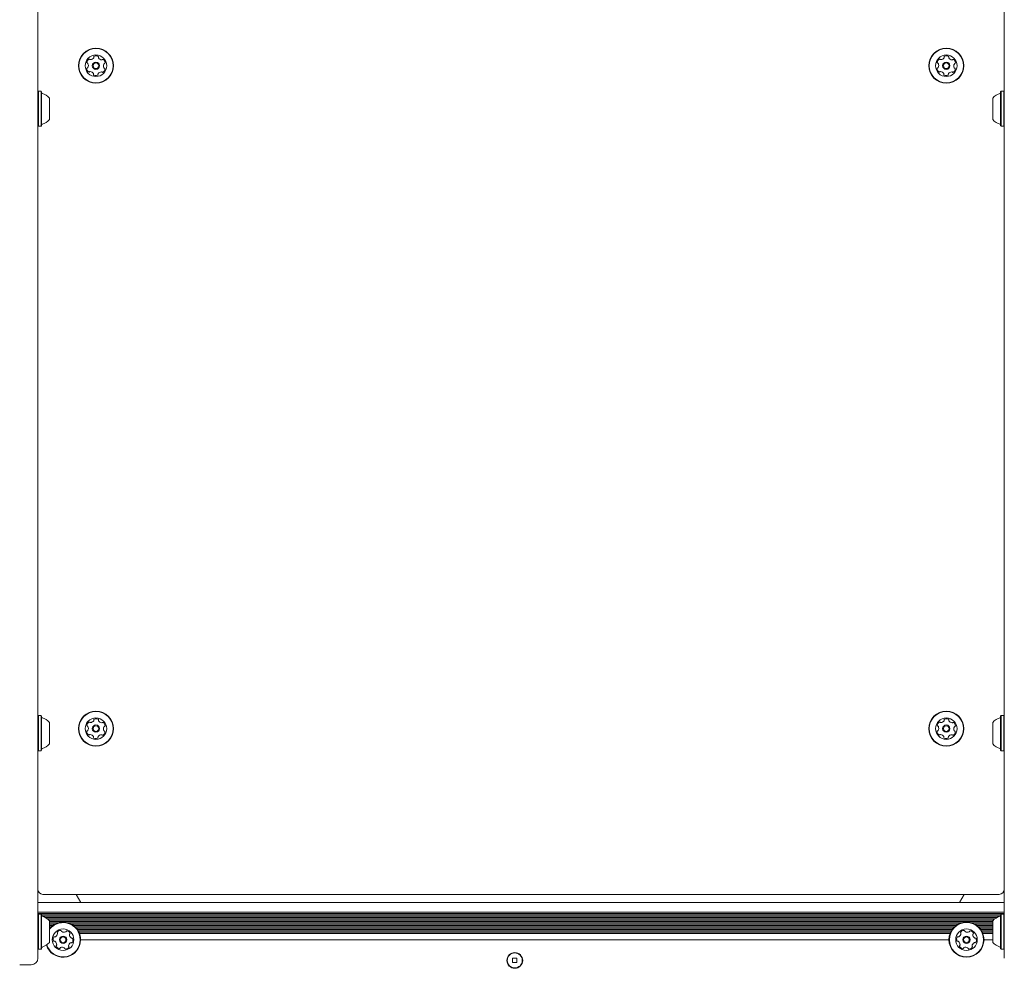
# Model space of a CAD drawing. Units: millimetres. Extents: x -4742 to 5226, y -6472 to 5241.
# Drawn here: x -1518 to -924, y -1740 to -1167 of the extents above; entities that cross this region are included whole.
import ezdxf

# ---------------------------------------------------------------- set-up
doc = ezdxf.new("R2010")
doc.units = ezdxf.units.MM
doc.header["$LTSCALE"] = 1000
doc.layers.add('1 EQUIPMENT', color=7, linetype='Continuous', lineweight=18)

# ---------------------------------------------------------------- blocks, each defined once
blk = doc.blocks.new('CI 12-4002')
at = {"layer": '1 EQUIPMENT'}
for p, q in [((-1506.96, -36.96), (-1506.96, -1648.51)), ((-924.1, -1648.51), (-924.1, -36.96)), ((-1506.71, -1210.55), (-1506.96, -1210.8)), ((-1505.01, -1210.55), (-1506.71, -1210.55)), ((-1506.71, -1210.55), (-1506.71, -1231.69)), ((-1504.76, -1210.8), (-1505.01, -1210.55)), ((-1505.01, -1210.55), (-1505.01, -1231.69)), ((-1504.76, -1210.8), (-1504.76, -1231.44)), ((-926.05, -1210.55), (-926.3, -1210.8)), ((-926.3, -1231.44), (-926.3, -1210.8)), ((-924.35, -1210.55), (-926.05, -1210.55)), ((-926.05, -1231.69), (-926.05, -1210.55)), ((-924.1, -1210.8), (-924.35, -1210.55)), ((-924.35, -1231.69), (-924.35, -1210.55)), ((-1499.96, -1214.62), (-1499.96, -1227.62)), ((-931.09, -1227.62), (-931.09, -1214.62)), ((-1506.96, -1231.44), (-1506.71, -1231.69)), ((-1506.71, -1231.69), (-1505.01, -1231.69)), ((-1505.01, -1231.69), (-1504.76, -1231.44)), ((-926.3, -1231.44), (-926.05, -1231.69)), ((-926.05, -1231.69), (-924.35, -1231.69)), ((-924.35, -1231.69), (-924.1, -1231.44)), ((-1506.71, -1587.23), (-1506.96, -1587.48)), ((-1505.01, -1587.23), (-1506.71, -1587.23)), ((-1506.71, -1587.23), (-1506.71, -1608.37)), ((-1504.76, -1587.48), (-1505.01, -1587.23)), ((-1505.01, -1587.23), (-1505.01, -1608.37)), ((-1504.76, -1587.48), (-1504.76, -1608.12)), ((-1499.96, -1591.3), (-1499.96, -1604.3)), ((-931.09, -1604.3), (-931.09, -1591.3)), ((-926.05, -1587.23), (-926.3, -1587.48)), ((-926.3, -1608.12), (-926.3, -1587.48)), ((-924.35, -1587.23), (-926.05, -1587.23)), ((-926.05, -1608.37), (-926.05, -1587.23)), ((-924.1, -1587.48), (-924.35, -1587.23)), ((-924.35, -1608.37), (-924.35, -1587.23)), ((-1506.96, -1608.12), (-1506.71, -1608.37)), ((-1506.71, -1608.37), (-1505.01, -1608.37)), ((-1505.01, -1608.37), (-1504.76, -1608.12)), ((-926.3, -1608.12), (-926.05, -1608.37)), ((-926.05, -1608.37), (-924.35, -1608.37)), ((-924.35, -1608.37), (-924.1, -1608.12)), ((-1506.96, -1648.51), (-1506.96, -1661.04)), ((-924.1, -1661.04), (-924.1, -1648.51)), ((-1506.96, -1661.04), (-1506.96, -1685.8)), ((-924.1, -1685.8), (-924.1, -1661.04)), ((-1506.96, -1685.8), (-1506.96, -1707.61)), ((-924.1, -1707.61), (-924.1, -1685.8)), ((-927.1, -1695.03), (-1503.96, -1695.03)), ((-1481.02, -1699.91), (-1483.84, -1695.03)), ((-948.23, -1695.03), (-951.05, -1699.91)), ((-1506.96, -1699.91), (-924.1, -1699.91)), ((-1506.96, -1705.76), (-924.1, -1705.76)), ((-1506.96, -1706.57), (-924.1, -1706.57)), ((-1506.71, -1706.95), (-1506.96, -1707.2)), ((-1506.96, -1707.61), (-1506.96, -1731.52)), ((-1505.01, -1706.95), (-1506.71, -1706.95)), ((-1506.71, -1706.95), (-1506.71, -1728.1)), ((-1504.76, -1707.2), (-1505.01, -1706.95)), ((-1505.01, -1706.95), (-1505.01, -1728.1)), ((-1504.76, -1707.2), (-1504.76, -1727.85)), ((-1504.76, -1707.36), (-926.3, -1707.36)), ((-1504.53, -1708.17), (-926.53, -1708.17)), ((-1502.61, -1708.96), (-928.44, -1708.96)), ((-1501.34, -1709.77), (-929.72, -1709.77)), ((-926.05, -1706.95), (-926.3, -1707.2)), ((-926.3, -1727.85), (-926.3, -1707.2)), ((-924.35, -1706.95), (-926.05, -1706.95)), ((-926.05, -1728.1), (-926.05, -1706.95)), ((-924.1, -1707.2), (-924.35, -1706.95)), ((-924.35, -1728.1), (-924.35, -1706.95)), ((-924.1, -1731.52), (-924.1, -1707.61)), ((-1500.41, -1710.56), (-930.64, -1710.56)), ((-1499.96, -1711.03), (-1499.96, -1724.02)), ((-1499.96, -1711.37), (-931.09, -1711.37)), ((-1499.96, -1712.16), (-1494.38, -1712.16)), ((-1499.96, -1712.97), (-1496.55, -1712.97)), ((-1499.96, -1713.76), (-1497.86, -1713.76)), ((-1499.96, -1714.57), (-1498.88, -1714.57)), ((-1499.96, -1715.36), (-1499.66, -1715.36)), ((-1489.18, -1712.16), (-949.51, -1712.16)), ((-1487.01, -1712.97), (-951.68, -1712.97)), ((-1485.7, -1713.76), (-952.99, -1713.76)), ((-1484.68, -1714.57), (-954, -1714.57)), ((-1483.9, -1715.36), (-954.79, -1715.36)), ((-1483.24, -1716.17), (-955.45, -1716.17)), ((-944.31, -1712.16), (-931.09, -1712.16)), ((-942.14, -1712.97), (-931.09, -1712.97)), ((-940.83, -1713.76), (-931.09, -1713.76)), ((-939.81, -1714.57), (-931.09, -1714.57)), ((-939.03, -1715.36), (-931.09, -1715.36)), ((-938.37, -1716.17), (-931.09, -1716.17)), ((-931.09, -1724.02), (-931.09, -1711.03)), ((-1482.72, -1716.96), (-955.97, -1716.96)), ((-1482.28, -1717.77), (-956.41, -1717.77)), ((-1481.93, -1718.56), (-956.76, -1718.56)), ((-937.85, -1716.96), (-931.09, -1716.96)), ((-937.41, -1717.77), (-931.09, -1717.77)), ((-937.06, -1718.56), (-931.09, -1718.56)), ((-1506.96, -1727.85), (-1506.71, -1728.1)), ((-1506.71, -1728.1), (-1505.01, -1728.1)), ((-1505.01, -1728.1), (-1504.76, -1727.85)), ((-1481.21, -1722.4), (-957.48, -1722.4)), ((-936.34, -1722.4), (-931.09, -1722.4)), ((-926.3, -1727.85), (-926.05, -1728.1)), ((-926.05, -1728.1), (-924.35, -1728.1)), ((-924.35, -1728.1), (-924.1, -1727.85)), ((-1506.96, -1731.52), (-1506.96, -1733.52)), ((-1218.04, -1733.6), (-1220.64, -1733.6)), ((-1220.64, -1733.6), (-1220.64, -1736.2)), ((-1218.04, -1736.2), (-1218.04, -1733.6)), ((-924.1, -1733.52), (-924.1, -1731.52)), ((-1517.95, -1737.52), (-1510.96, -1737.52)), ((-1220.64, -1736.2), (-1218.04, -1736.2))]:
    blk.add_line(p, q, dxfattribs=at)
for centre, radius in [((-1471.97, -1195.15), 10.57), ((-1471.97, -1195.15), 10.32), ((-959.09, -1195.15), 10.57), ((-959.09, -1195.15), 10.32), ((-1471.97, -1195.15), 6.5), ((-1471.97, -1195.15), 2.2), ((-1471.97, -1195.15), 1.7), ((-959.09, -1195.15), 6.5), ((-959.09, -1195.15), 2.2), ((-959.09, -1195.15), 1.7), ((-1471.97, -1595.05), 10.57), ((-1471.97, -1595.05), 10.32), ((-959.09, -1595.05), 10.57), ((-959.09, -1595.05), 10.32), ((-1471.97, -1595.05), 6.5), ((-959.09, -1595.05), 6.5), ((-1471.97, -1595.05), 2.2), ((-1471.97, -1595.05), 1.7), ((-959.09, -1595.05), 2.2), ((-959.09, -1595.05), 1.7), ((-1491.78, -1722.4), 6.5), ((-946.91, -1722.4), 10.57), ((-946.91, -1722.4), 10.32), ((-946.91, -1722.4), 6.5), ((-1491.78, -1722.4), 2.2), ((-1491.78, -1722.4), 1.7), ((-946.91, -1722.4), 2.2), ((-946.91, -1722.4), 1.7), ((-1219.34, -1734.9), 4.75), ((-1219.34, -1734.9), 4.5)]:
    blk.add_circle(centre, radius, dxfattribs=at)
for centre, radius, start, end in [((-1474.9, -1193.36), 2.52, 122.05241, 175.18246), ((-1476.93, -1193.19), 0.481, 175.1768, 253.66283), ((-1477.2, -1194.11), 0.481, 25.21255, 73.61746), ((-1475.98, -1191.63), 0.481, 43.61746, 122.0183), ((-1475.28, -1190.97), 0.481, 223.6043, 272.05236), ((-1475.36, -1188.93), 2.52, 272.06336, 325.18246), ((-1473.68, -1190.1), 0.481, 325.18224, 13.61746), ((-1472.75, -1189.87), 0.481, 115.18246, 193.61401), ((-1471.88, -1191.71), 2.52, 62.05246, 115.18822), ((-1470.93, -1189.91), 0.481, 343.57209, 62.05811), ((-1470.01, -1190.19), 0.481, 163.61746, 212.05236), ((-1468.28, -1189.1), 2.52, 212.05818, 265.18256), ((-1468.45, -1191.13), 0.481, 265.17733, 313.6209), ((-1467.79, -1191.83), 0.481, 55.18224, 133.61746), ((-1468.95, -1193.5), 2.52, 2.05242, 55.18246), ((-1466.91, -1193.43), 0.481, 283.61746, 2.05246), ((-962.02, -1193.36), 2.52, 122.05241, 175.18246), ((-964.05, -1193.19), 0.481, 175.1768, 253.66283), ((-964.32, -1194.11), 0.481, 25.21255, 73.61746), ((-963.1, -1191.63), 0.481, 43.61746, 122.0183), ((-962.4, -1190.97), 0.481, 223.6043, 272.05236), ((-962.48, -1188.93), 2.52, 272.06336, 325.18246), ((-960.81, -1190.1), 0.481, 325.18224, 13.61746), ((-959.87, -1189.87), 0.481, 115.18246, 193.61401), ((-959, -1191.71), 2.52, 62.05246, 115.18822), ((-958.05, -1189.91), 0.481, 343.57209, 62.05811), ((-957.13, -1190.19), 0.481, 163.61746, 212.05236), ((-955.4, -1189.1), 2.52, 212.05818, 265.18256), ((-955.57, -1191.13), 0.481, 265.17733, 313.6209), ((-954.91, -1191.83), 0.481, 55.18224, 133.61746), ((-956.07, -1193.5), 2.52, 2.05242, 55.18246), ((-954.04, -1193.43), 0.481, 283.61746, 2.05246), ((-1477.02, -1196.87), 0.481, 103.61746, 182.05215), ((-1474.98, -1196.79), 2.52, 182.05236, 235.18256), ((-1477.24, -1195.93), 0.481, 283.61401, 332.05246), ((-1479.04, -1194.98), 2.52, 332.03625, 25.19151), ((-1476.14, -1198.47), 0.481, 235.18276, 313.6209), ((-1475.48, -1199.16), 0.481, 85.1768, 133.61746), ((-1475.65, -1201.19), 2.52, 32.0582, 85.18246), ((-1468.57, -1201.36), 2.52, 92.05242, 145.18246), ((-1468.65, -1199.33), 0.481, 43.61746, 92.05246), ((-1467.95, -1198.66), 0.481, 223.6209, 302.08258), ((-1469.03, -1196.94), 2.52, 302.05246, 355.18246), ((-1464.89, -1195.32), 2.52, 152.05236, 205.17673), ((-1466.73, -1196.19), 0.481, 205.18256, 253.66283), ((-1466.69, -1194.36), 0.481, 103.61401, 152.05759), ((-1467, -1197.11), 0.481, 355.1768, 73.61746), ((-964.14, -1196.87), 0.481, 103.61746, 182.05215), ((-962.1, -1196.79), 2.52, 182.05236, 235.18256), ((-964.36, -1195.93), 0.481, 283.61401, 332.05246), ((-966.16, -1194.98), 2.52, 332.03625, 25.19151), ((-963.27, -1198.47), 0.481, 235.18276, 313.6209), ((-962.6, -1199.16), 0.481, 85.1768, 133.61746), ((-962.77, -1201.19), 2.52, 32.0582, 85.18246), ((-955.7, -1201.36), 2.52, 92.05242, 145.18246), ((-955.77, -1199.33), 0.481, 43.61746, 92.05246), ((-955.07, -1198.66), 0.481, 223.6209, 302.08258), ((-956.15, -1196.94), 2.52, 302.05246, 355.18246), ((-952.01, -1195.32), 2.52, 152.05236, 205.17673), ((-953.85, -1196.19), 0.481, 205.18256, 253.66283), ((-953.81, -1194.36), 0.481, 103.61401, 152.05759), ((-954.12, -1197.11), 0.481, 355.1768, 73.61746), ((-1473.93, -1200.11), 0.481, 343.57209, 32.05246), ((-1473, -1200.38), 0.481, 163.61746, 242.05811), ((-1472.05, -1198.58), 2.52, 242.05246, 295.18251), ((-1471.18, -1200.43), 0.481, 295.21662, 13.63061), ((-1470.25, -1200.2), 0.481, 145.23967, 193.61746), ((-961.05, -1200.11), 0.481, 343.57209, 32.05246), ((-960.12, -1200.38), 0.481, 163.61746, 242.05811), ((-959.17, -1198.58), 2.52, 242.05246, 295.18251), ((-958.3, -1200.43), 0.481, 295.21662, 13.63061), ((-957.37, -1200.2), 0.481, 145.23967, 193.61746), ((-1504.26, -1211.34), 0.5, 180, 253.46773), ((-926.8, -1211.34), 0.5, 286.5288, 0), ((-1507.16, -1221.12), 9.7, 42.06266, 73.46773), ((-923.89, -1221.12), 9.7, 106.5288, 137.94148), ((-1507.16, -1221.12), 9.7, 286.53227, 317.93734), ((-923.89, -1221.12), 9.7, 222.05852, 253.4712), ((-1504.26, -1230.9), 0.5, 106.53227, 180), ((-926.8, -1230.9), 0.5, 0, 73.4712), ((-1504.26, -1588.02), 0.5, 180, 253.46773), ((-1507.16, -1597.8), 9.7, 42.06266, 73.46773), ((-1474.9, -1593.26), 2.52, 122.05241, 175.18246), ((-1475.98, -1591.54), 0.481, 43.61746, 122.0183), ((-1475.28, -1590.87), 0.481, 223.6043, 272.05236), ((-1475.36, -1588.84), 2.52, 272.06336, 325.18246), ((-1473.68, -1590), 0.481, 325.18224, 13.61746), ((-1472.75, -1589.77), 0.481, 115.18246, 193.61401), ((-1471.88, -1591.62), 2.52, 62.05246, 115.18822), ((-1470.93, -1589.82), 0.481, 343.57209, 62.05811), ((-1470.01, -1590.09), 0.481, 163.61746, 212.05236), ((-1468.28, -1589.01), 2.52, 212.05818, 265.18256), ((-1468.45, -1591.04), 0.481, 265.17733, 313.6209), ((-1467.79, -1591.74), 0.481, 55.18224, 133.61746), ((-1468.95, -1593.41), 2.52, 2.05242, 55.18246), ((-962.02, -1593.26), 2.52, 122.05241, 175.18246), ((-963.1, -1591.54), 0.481, 43.61746, 122.0183), ((-962.4, -1590.87), 0.481, 223.6043, 272.05236), ((-962.48, -1588.84), 2.52, 272.06336, 325.18246), ((-960.81, -1590), 0.481, 325.18224, 13.61746), ((-959.87, -1589.77), 0.481, 115.18246, 193.61401), ((-959, -1591.62), 2.52, 62.05246, 115.18822), ((-958.05, -1589.82), 0.481, 343.57209, 62.05811), ((-957.13, -1590.09), 0.481, 163.61746, 212.05236), ((-955.4, -1589.01), 2.52, 212.05818, 265.18256), ((-955.57, -1591.04), 0.481, 265.17733, 313.6209), ((-954.91, -1591.74), 0.481, 55.18224, 133.61746), ((-956.07, -1593.41), 2.52, 2.05242, 55.18246), ((-923.89, -1597.8), 9.7, 106.5288, 137.94148), ((-926.8, -1588.02), 0.5, 286.5288, 0), ((-1477.02, -1596.77), 0.481, 103.61746, 182.05215), ((-1474.98, -1596.7), 2.52, 182.05236, 235.18256), ((-1476.93, -1593.09), 0.481, 175.1768, 253.66283), ((-1477.24, -1595.84), 0.481, 283.61401, 332.05246), ((-1477.2, -1594.01), 0.481, 25.21255, 73.61746), ((-1479.04, -1594.88), 2.52, 332.03625, 25.19151), ((-1469.03, -1596.84), 2.52, 302.05246, 355.18246), ((-1464.89, -1595.22), 2.52, 152.05236, 205.17673), ((-1466.73, -1596.09), 0.481, 205.18256, 253.66283), ((-1466.69, -1594.27), 0.481, 103.61401, 152.05759), ((-1467, -1597.01), 0.481, 355.1768, 73.61746), ((-1466.91, -1593.33), 0.481, 283.61746, 2.05246), ((-964.14, -1596.77), 0.481, 103.61746, 182.05215), ((-962.1, -1596.7), 2.52, 182.05236, 235.18256), ((-964.05, -1593.09), 0.481, 175.1768, 253.66283), ((-964.36, -1595.84), 0.481, 283.61401, 332.05246), ((-964.32, -1594.01), 0.481, 25.21255, 73.61746), ((-966.16, -1594.88), 2.52, 332.03625, 25.19151), ((-956.15, -1596.84), 2.52, 302.05246, 355.18246), ((-952.01, -1595.22), 2.52, 152.05236, 205.17673), ((-953.85, -1596.09), 0.481, 205.18256, 253.66283), ((-953.81, -1594.27), 0.481, 103.61401, 152.05759), ((-954.12, -1597.01), 0.481, 355.1768, 73.61746), ((-954.04, -1593.33), 0.481, 283.61746, 2.05246), ((-1476.14, -1598.37), 0.481, 235.18276, 313.6209), ((-1475.48, -1599.07), 0.481, 85.1768, 133.61746), ((-1475.65, -1601.1), 2.52, 32.0582, 85.18246), ((-1473.93, -1600.02), 0.481, 343.57209, 32.05246), ((-1473, -1600.29), 0.481, 163.61746, 242.05811), ((-1472.05, -1598.49), 2.52, 242.05246, 295.18251), ((-1471.18, -1600.33), 0.481, 295.21662, 13.63061), ((-1470.25, -1600.1), 0.481, 145.23967, 193.61746), ((-1468.57, -1601.27), 2.52, 92.05242, 145.18246), ((-1468.65, -1599.23), 0.481, 43.61746, 92.05246), ((-1467.95, -1598.57), 0.481, 223.6209, 302.08258), ((-963.27, -1598.37), 0.481, 235.18276, 313.6209), ((-962.6, -1599.07), 0.481, 85.1768, 133.61746), ((-962.77, -1601.1), 2.52, 32.0582, 85.18246), ((-961.05, -1600.02), 0.481, 343.57209, 32.05246), ((-960.12, -1600.29), 0.481, 163.61746, 242.05811), ((-959.17, -1598.49), 2.52, 242.05246, 295.18251), ((-958.3, -1600.33), 0.481, 295.21662, 13.63061), ((-957.37, -1600.1), 0.481, 145.23967, 193.61746), ((-955.7, -1601.27), 2.52, 92.05242, 145.18246), ((-955.77, -1599.23), 0.481, 43.61746, 92.05246), ((-955.07, -1598.57), 0.481, 223.6209, 302.08258), ((-1504.26, -1607.58), 0.5, 106.53227, 180), ((-1507.16, -1597.8), 9.7, 286.53227, 317.93734), ((-923.89, -1597.8), 9.7, 222.05852, 253.4712), ((-926.8, -1607.58), 0.5, 0, 73.4712), ((-1503.96, -1692.03), 3, 180, 270), ((-927.1, -1692.03), 3, 270, 0), ((-1504.26, -1707.75), 0.5, 180, 253.46773), ((-1507.16, -1717.52), 9.7, 42.06266, 73.46773), ((-923.89, -1717.52), 9.7, 106.53227, 137.93734), ((-926.8, -1707.75), 0.5, 286.53227, 0), ((-1491.78, -1722.4), 10.57, 197.80941, 140.68465), ((-1491.78, -1722.4), 10.32, 197.40629, 142.41068), ((-1495.2, -1722.13), 2.52, 148.89474, 202.02494), ((-1496.95, -1721.08), 0.481, 70.45984, 148.89453), ((-1496.63, -1720.17), 0.481, 250.45639, 298.89484), ((-1497.61, -1718.39), 2.52, 298.87863, 352.03389), ((-1494.86, -1718.05), 0.481, 142.01918, 220.50521), ((-1493.26, -1719.3), 2.52, 88.89479, 142.02484), ((-1495.59, -1718.67), 0.481, 352.05493, 40.45984), ((-1493.22, -1717.27), 0.481, 10.45984, 88.86068), ((-1492.27, -1717.09), 0.481, 190.44668, 238.89474), ((-1491.22, -1715.35), 2.52, 238.90574, 292.02484), ((-1490.45, -1717.24), 0.481, 292.02462, 340.45984), ((-1489.55, -1717.56), 0.481, 82.02484, 160.45639), ((-1489.83, -1719.57), 2.52, 28.89484, 82.0306), ((-1485.39, -1719.36), 2.52, 178.90056, 232.02494), ((-1487.42, -1719.32), 0.481, 130.45984, 178.89474), ((-1488.05, -1718.59), 0.481, 310.41447, 28.90049), ((-1486.64, -1720.97), 0.481, 232.01971, 280.46329), ((-1486.47, -1721.91), 0.481, 22.02462, 100.45984), ((-1488.35, -1722.68), 2.52, 328.8948, 22.02484), ((-950.33, -1722.13), 2.52, 148.89474, 202.02494), ((-952.08, -1721.08), 0.481, 70.45984, 148.89453), ((-951.76, -1720.17), 0.481, 250.45639, 298.89484), ((-952.74, -1718.39), 2.52, 298.87863, 352.03389), ((-949.99, -1718.05), 0.481, 142.01918, 220.50521), ((-948.38, -1719.3), 2.52, 88.89479, 142.02484), ((-950.72, -1718.67), 0.481, 352.05493, 40.45984), ((-948.35, -1717.27), 0.481, 10.45984, 88.86068), ((-947.4, -1717.09), 0.481, 190.44668, 238.89474), ((-946.35, -1715.35), 2.52, 238.90574, 292.02484), ((-945.58, -1717.24), 0.481, 292.02462, 340.45984), ((-944.68, -1717.56), 0.481, 82.02484, 160.45639), ((-944.96, -1719.57), 2.52, 28.89484, 82.0306), ((-942.55, -1719.32), 0.481, 130.45984, 178.89474), ((-940.52, -1719.36), 2.52, 178.90056, 232.02494), ((-943.18, -1718.59), 0.481, 310.41447, 28.90049), ((-941.77, -1720.97), 0.481, 232.01971, 280.46329), ((-941.6, -1721.91), 0.481, 22.02462, 100.45984), ((-943.48, -1722.68), 2.52, 328.8948, 22.02484), ((-1504.26, -1727.3), 0.5, 106.53227, 180), ((-1507.16, -1717.52), 9.7, 286.53227, 317.93734), ((-1497.09, -1722.9), 0.481, 202.02514, 280.46329), ((-1496.92, -1723.84), 0.481, 52.01918, 100.45984), ((-1498.17, -1725.45), 2.52, 358.90058, 52.02484), ((-1495.51, -1726.22), 0.481, 130.45984, 208.90049), ((-1493.73, -1725.23), 2.52, 208.89484, 262.02489), ((-1496.13, -1725.49), 0.481, 310.41447, 358.89484), ((-1494.01, -1727.25), 0.481, 262.059, 340.47299), ((-1493.1, -1727.57), 0.481, 112.08205, 160.45984), ((-1492.34, -1729.46), 2.52, 58.8948, 112.02484), ((-1491.29, -1727.72), 0.481, 10.45984, 58.89484), ((-1490.34, -1727.54), 0.481, 190.46329, 268.92496), ((-1490.3, -1725.51), 2.52, 268.89484, 322.02484), ((-1487.96, -1726.14), 0.481, 172.02494, 220.50521), ((-1485.95, -1726.42), 2.52, 118.89474, 172.01911), ((-1488.7, -1726.76), 0.481, 322.01918, 40.45984), ((-1486.93, -1724.63), 0.481, 70.45639, 118.89997), ((-1486.61, -1723.73), 0.481, 250.45984, 328.89484), ((-952.22, -1722.9), 0.481, 202.02514, 280.46329), ((-952.05, -1723.84), 0.481, 52.01918, 100.45984), ((-953.3, -1725.45), 2.52, 358.90058, 52.02484), ((-950.64, -1726.22), 0.481, 130.45984, 208.90049), ((-948.86, -1725.23), 2.52, 208.89484, 262.02489), ((-951.26, -1725.49), 0.481, 310.41447, 358.89484), ((-949.14, -1727.25), 0.481, 262.059, 340.47299), ((-948.23, -1727.57), 0.481, 112.08205, 160.45984), ((-947.47, -1729.46), 2.52, 58.8948, 112.02484), ((-946.42, -1727.72), 0.481, 10.45984, 58.89484), ((-945.47, -1727.54), 0.481, 190.46329, 268.92496), ((-945.43, -1725.51), 2.52, 268.89484, 322.02484), ((-943.09, -1726.14), 0.481, 172.02494, 220.50521), ((-941.08, -1726.42), 2.52, 118.89474, 172.01911), ((-943.83, -1726.76), 0.481, 322.01918, 40.45984), ((-942.06, -1724.63), 0.481, 70.45639, 118.89997), ((-941.74, -1723.73), 0.481, 250.45984, 328.89484), ((-923.89, -1717.52), 9.7, 222.06266, 253.46773), ((-926.8, -1727.3), 0.5, 0, 73.46773), ((-1510.96, -1733.52), 4, 270, 0)]:
    blk.add_arc(centre, radius, start, end, dxfattribs=at)

msp = doc.modelspace()

# ---------------------------------------------------------------- block references
at = {"layer": '1 EQUIPMENT'}
msp.add_blockref('CI 12-4002', (0, 0), dxfattribs=at)

doc.saveas('drawing.dxf')
